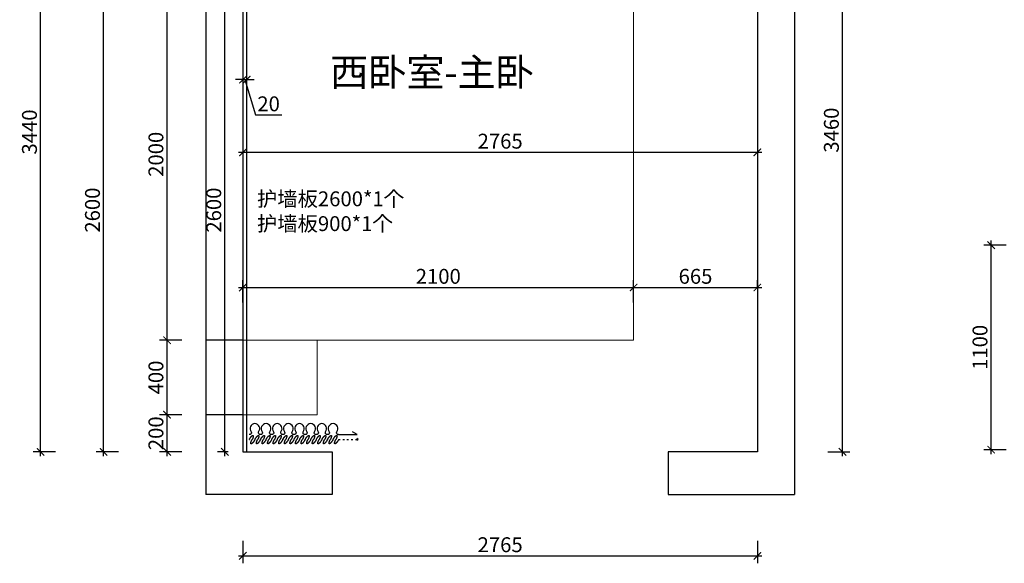
# Model space of a CAD drawing. Units: millimetres. Extents: x 2471974 to 2536392, y 95915 to 113058.
# Drawn here: x 2507536 to 2512828, y 104074 to 106997 of the extents above; entities that cross this region are included whole.
import ezdxf

# ---------------------------------------------------------------- set-up
doc = ezdxf.new("R2010")
doc.units = ezdxf.units.MM
doc.header["$LTSCALE"] = 3
doc.linetypes.add('ACAD_ISO03W100', pattern=[30, 12, -18])
doc.layers.add('图层3', color=30, linetype='Continuous', lineweight=15)
doc.layers.add('标注', color=3, linetype='Continuous')
doc.styles.add('DS01', font='txt')
doc.styles.get("Standard").update_dxf_attribs({"font": 'txt', "bigfont": 'gbcbig.shx'})
doc.dimstyles.new('DS03', dxfattribs={"dimscale": 40, "dimtxt": 2, "dimasz": 1, "dimexe": 1, "dimexo": 2, "dimgap": 0.5, "dimtad": 1, "dimdec": 0, "dimzin": 0, "dimdsep": 46, "dimtxsty": 'DS01', "dimblk": 'ARCHTICK', "dimcen": 0, "dimdle": 0.6, "dimclrd": 251, "dimclre": 251, "dimclrt": 2, "dimadec": 0, "dimazin": 0, "dimtfac": 1, "dimtdec": 0, "dimtmove": 1, "dimatfit": 2, "dimldrblk": 'DOT', "dimfxl": 2, "dimfxlon": 1, "dimtolj": 1, "dimtzin": 0, "dimlwe": 30, "dimarcsym": 0})

# ---------------------------------------------------------------- blocks, each defined once
blk = doc.blocks.new('窗帘(动态)')
at = {"color": 250, "linetype": 'ACAD_ISO03W100', "ltscale": 0.25}
for p, q in [((480, 26.6), (585, 26.6)), ((585, 26.6), (575, 34.1)), ((585, 26.6), (575, 19.1))]:
    blk.add_line(p, q, dxfattribs=at)
for points in [[(60, 26.6, 0.009225), (58.2, 29.8, 0.026268), (52.4, 38.7, 0.036067), (47.4, 44.7, 0.075589), (41.8, 48.9, 0.260612), (39.6, 48.9, 0.260612), (38.5, 47, 0.075589), (39.4, 40, 0.036067), (42, 32.7, 0.017582), (45.1, 26.3, -0.016417), (48, 20.4, -0.036067), (50.6, 13.1, -0.075589), (51.5, 6.1, -0.260612), (50.4, 4.2, -0.260612), (48.2, 4.2, -0.075589), (42.6, 8.4, -0.036067), (37.6, 14.4, -0.026268), (31.8, 23.3, -0.02638), (30, 26.6, 0.009225), (28.2, 29.8, 0.026268), (22.4, 38.7, 0.036067), (17.4, 44.7, 0.075589), (11.8, 48.9, 0.260612), (9.6, 48.9, 0.260612), (8.5, 47, 0.075589), (9.4, 40, 0.036067), (12, 32.7, 0.016417), (14.9, 26.8, -0.017582), (18, 20.4, -0.036067), (20.6, 13.1, -0.075589), (21.5, 6.1, -0.260612), (20.4, 4.2, -0.260612), (18.2, 4.2, -0.075589), (12.6, 8.4, -0.036067), (7.6, 14.4, -0.026268), (1.8, 23.3, -0.02638), (0, 26.6)], [(120, 26.6, 0.009225), (118.2, 29.8, 0.026268), (112.4, 38.7, 0.036067), (107.4, 44.7, 0.075589), (101.8, 48.9, 0.260612), (99.6, 48.9, 0.260612), (98.5, 47, 0.075589), (99.4, 40, 0.036067), (102, 32.7, 0.017582), (105.1, 26.3, -0.016417), (108, 20.4, -0.036067), (110.6, 13.1, -0.075589), (111.5, 6.1, -0.260612), (110.4, 4.2, -0.260612), (108.2, 4.2, -0.075589), (102.6, 8.4, -0.036067), (97.6, 14.4, -0.026268), (91.8, 23.3, -0.02638), (90, 26.6, 0.009225), (88.2, 29.8, 0.026268), (82.4, 38.7, 0.036067), (77.4, 44.7, 0.075589), (71.8, 48.9, 0.260612), (69.6, 48.9, 0.260612), (68.5, 47, 0.075589), (69.4, 40, 0.036067), (72, 32.7, 0.016417), (74.9, 26.8, -0.017582), (78, 20.4, -0.036067), (80.6, 13.1, -0.075589), (81.5, 6.1, -0.260612), (80.4, 4.2, -0.260612), (78.2, 4.2, -0.075589), (72.6, 8.4, -0.036067), (67.6, 14.4, -0.026268), (61.8, 23.3, -0.02638), (60, 26.6)], [(180, 26.6, 0.009225), (178.2, 29.8, 0.026268), (172.4, 38.7, 0.036067), (167.4, 44.7, 0.075589), (161.8, 48.9, 0.260612), (159.6, 48.9, 0.260612), (158.5, 47, 0.075589), (159.4, 40, 0.036067), (162, 32.7, 0.017582), (165.1, 26.3, -0.016417), (168, 20.4, -0.036067), (170.6, 13.1, -0.075589), (171.5, 6.1, -0.260612), (170.4, 4.2, -0.260612), (168.2, 4.2, -0.075589), (162.6, 8.4, -0.036067), (157.6, 14.4, -0.026268), (151.8, 23.3, -0.02638), (150, 26.6, 0.009225), (148.2, 29.8, 0.026268), (142.4, 38.7, 0.036067), (137.4, 44.7, 0.075589), (131.8, 48.9, 0.260612), (129.6, 48.9, 0.260612), (128.5, 47, 0.075589), (129.4, 40, 0.036067), (132, 32.7, 0.016417), (134.9, 26.8, -0.017582), (138, 20.4, -0.036067), (140.6, 13.1, -0.075589), (141.5, 6.1, -0.260612), (140.4, 4.2, -0.260612), (138.2, 4.2, -0.075589), (132.6, 8.4, -0.036067), (127.6, 14.4, -0.026268), (121.8, 23.3, -0.02638), (120, 26.6)], [(240, 26.6, 0.009225), (238.2, 29.8, 0.026268), (232.4, 38.7, 0.036067), (227.4, 44.7, 0.075589), (221.8, 48.9, 0.260612), (219.6, 48.9, 0.260612), (218.5, 47, 0.075589), (219.4, 40, 0.036067), (222, 32.7, 0.017582), (225.1, 26.3, -0.016417), (228, 20.4, -0.036067), (230.6, 13.1, -0.075589), (231.5, 6.1, -0.260612), (230.4, 4.2, -0.260612), (228.2, 4.2, -0.075589), (222.6, 8.4, -0.036067), (217.6, 14.4, -0.026268), (211.8, 23.3, -0.02638), (210, 26.6, 0.009225), (208.2, 29.8, 0.026268), (202.4, 38.7, 0.036067), (197.4, 44.7, 0.075589), (191.8, 48.9, 0.260612), (189.6, 48.9, 0.260612), (188.5, 47, 0.075589), (189.4, 40, 0.036067), (192, 32.7, 0.016417), (194.9, 26.8, -0.017582), (198, 20.4, -0.036067), (200.6, 13.1, -0.075589), (201.5, 6.1, -0.260612), (200.4, 4.2, -0.260612), (198.2, 4.2, -0.075589), (192.6, 8.4, -0.036067), (187.6, 14.4, -0.026268), (181.8, 23.3, -0.02638), (180, 26.6)], [(300, 26.6, 0.009225), (298.2, 29.8, 0.026268), (292.4, 38.7, 0.036067), (287.4, 44.7, 0.075589), (281.8, 48.9, 0.260612), (279.6, 48.9, 0.260612), (278.5, 47, 0.075589), (279.4, 40, 0.036067), (282, 32.7, 0.017582), (285.1, 26.3, -0.016417), (288, 20.4, -0.036067), (290.6, 13.1, -0.075589), (291.5, 6.1, -0.260612), (290.4, 4.2, -0.260612), (288.2, 4.2, -0.075589), (282.6, 8.4, -0.036067), (277.6, 14.4, -0.026268), (271.8, 23.3, -0.02638), (270, 26.6, 0.009225), (268.2, 29.8, 0.026268), (262.4, 38.7, 0.036067), (257.4, 44.7, 0.075589), (251.8, 48.9, 0.260612), (249.6, 48.9, 0.260612), (248.5, 47, 0.075589), (249.4, 40, 0.036067), (252, 32.7, 0.016417), (254.9, 26.8, -0.017582), (258, 20.4, -0.036067), (260.6, 13.1, -0.075589), (261.5, 6.1, -0.260612), (260.4, 4.2, -0.260612), (258.2, 4.2, -0.075589), (252.6, 8.4, -0.036067), (247.6, 14.4, -0.026268), (241.8, 23.3, -0.02638), (240, 26.6)], [(360, 26.6, 0.009225), (358.2, 29.8, 0.026268), (352.4, 38.7, 0.036067), (347.4, 44.7, 0.075589), (341.8, 48.9, 0.260612), (339.6, 48.9, 0.260612), (338.5, 47, 0.075589), (339.4, 40, 0.036067), (342, 32.7, 0.017582), (345.1, 26.3, -0.016417), (348, 20.4, -0.036067), (350.6, 13.1, -0.075589), (351.5, 6.1, -0.260612), (350.4, 4.2, -0.260612), (348.2, 4.2, -0.075589), (342.6, 8.4, -0.036067), (337.6, 14.4, -0.026268), (331.8, 23.3, -0.02638), (330, 26.6, 0.009225), (328.2, 29.8, 0.026268), (322.4, 38.7, 0.036067), (317.4, 44.7, 0.075589), (311.8, 48.9, 0.260612), (309.6, 48.9, 0.260612), (308.5, 47, 0.075589), (309.4, 40, 0.036067), (312, 32.7, 0.016417), (314.9, 26.8, -0.017582), (318, 20.4, -0.036067), (320.6, 13.1, -0.075589), (321.5, 6.1, -0.260612), (320.4, 4.2, -0.260612), (318.2, 4.2, -0.075589), (312.6, 8.4, -0.036067), (307.6, 14.4, -0.026268), (301.8, 23.3, -0.02638), (300, 26.6)], [(420, 26.6, 0.009225), (418.2, 29.8, 0.026268), (412.4, 38.7, 0.036067), (407.4, 44.7, 0.075589), (401.8, 48.9, 0.260612), (399.6, 48.9, 0.260612), (398.5, 47, 0.075589), (399.4, 40, 0.036067), (402, 32.7, 0.017582), (405.1, 26.3, -0.016417), (408, 20.4, -0.036067), (410.6, 13.1, -0.075589), (411.5, 6.1, -0.260612), (410.4, 4.2, -0.260612), (408.2, 4.2, -0.075589), (402.6, 8.4, -0.036067), (397.6, 14.4, -0.026268), (391.8, 23.3, -0.02638), (390, 26.6, 0.009225), (388.2, 29.8, 0.026268), (382.4, 38.7, 0.036067), (377.4, 44.7, 0.075589), (371.8, 48.9, 0.260612), (369.6, 48.9, 0.260612), (368.5, 47, 0.075589), (369.4, 40, 0.036067), (372, 32.7, 0.016417), (374.9, 26.8, -0.017582), (378, 20.4, -0.036067), (380.6, 13.1, -0.075589), (381.5, 6.1, -0.260612), (380.4, 4.2, -0.260612), (378.2, 4.2, -0.075589), (372.6, 8.4, -0.036067), (367.6, 14.4, -0.026268), (361.8, 23.3, -0.02638), (360, 26.6)], [(480, 26.6, 0.009225), (478.2, 29.8, 0.026268), (472.4, 38.7, 0.036067), (467.4, 44.7, 0.075589), (461.8, 48.9, 0.260612), (459.6, 48.9, 0.260612), (458.5, 47, 0.075589), (459.4, 40, 0.036067), (462, 32.7, 0.017582), (465.1, 26.3, -0.016417), (468, 20.4, -0.036067), (470.6, 13.1, -0.075589), (471.5, 6.1, -0.260612), (470.4, 4.2, -0.260612), (468.2, 4.2, -0.075589), (462.6, 8.4, -0.036067), (457.6, 14.4, -0.026268), (451.8, 23.3, -0.02638), (450, 26.6, 0.009225), (448.2, 29.8, 0.026268), (442.4, 38.7, 0.036067), (437.4, 44.7, 0.075589), (431.8, 48.9, 0.260612), (429.6, 48.9, 0.260612), (428.5, 47, 0.075589), (429.4, 40, 0.036067), (432, 32.7, 0.016417), (434.9, 26.8, -0.017582), (438, 20.4, -0.036067), (440.6, 13.1, -0.075589), (441.5, 6.1, -0.260612), (440.4, 4.2, -0.260612), (438.2, 4.2, -0.075589), (432.6, 8.4, -0.036067), (427.6, 14.4, -0.026268), (421.8, 23.3, -0.02638), (420, 26.6)]]:
    blk.add_lwpolyline(points, format="xyb", dxfattribs=at)
at = {"color": 45, "linetype": 'ByBlock'}
for points in [[(60, 0, 0.605354), (50, -15, -0.608416), (30, -60, -0.608416), (10, -15, 0.60791), (0, 0)], [(120, 0, 0.605354), (110, -15, -0.608416), (90, -60, -0.608416), (70, -15, 0.60791), (60, 0)], [(180, 0, 0.605354), (170, -15, -0.608416), (150, -60, -0.608416), (130, -15, 0.60791), (120, 0)], [(240, 0, 0.605354), (230, -15, -0.608416), (210, -60, -0.608416), (190, -15, 0.60791), (180, 0)], [(300, 0, 0.605354), (290, -15, -0.608416), (270, -60, -0.608416), (250, -15, 0.60791), (240, 0)], [(360, 0, 0.605354), (350, -15, -0.608416), (330, -60, -0.608416), (310, -15, 0.60791), (300, 0)], [(420, 0, 0.605354), (410, -15, -0.608416), (390, -60, -0.608416), (370, -15, 0.60791), (360, 0)], [(480, 0, 0.605354), (470, -15, -0.608416), (450, -60, -0.608416), (430, -15, 0.60791), (420, 0)]]:
    blk.add_lwpolyline(points, format="xyb", dxfattribs=at)
blk.add_lwpolyline([(480, 0), (580, 0), (555, -15)], dxfattribs=at)
blk = doc.blocks.new('_ARCHTICK')
at = {"color": 0, "linetype": 'ByBlock', "const_width": 0.15}
blk.add_lwpolyline([(-0.5, -0.5), (0.5, 0.5)], dxfattribs=at)
blk = doc.blocks.new('*D150')
at = {"layer": 'Defpoints', "color": 0, "transparency": 16777216}
for p in [(2508328.6, 104873.3), (2508736.1, 104873.3), (2508736.1, 104673.3)]:
    blk.add_point(p, dxfattribs=at)
at = {"layer": '标注', "color": 251, "lineweight": -2, "transparency": 16777216}
blk.add_line((2508328.6, 104649.3), (2508328.6, 104897.3), dxfattribs=at)
at = {"layer": '标注', "color": 251, "lineweight": 30, "transparency": 16777216}
for p, q in [((2508408.6, 104873.3), (2508288.6, 104873.3)), ((2508408.6, 104673.3), (2508288.6, 104673.3))]:
    blk.add_line(p, q, dxfattribs=at)
at = {"layer": '标注', "color": 251, "lineweight": -2, "transparency": 16777216, "xscale": 40, "yscale": 40, "zscale": 40}
for p, rotation in [((2508328.6, 104873.3), 90), ((2508328.6, 104673.3), 270)]:
    blk.add_blockref('_ARCHTICK', p, dxfattribs=dict(at, rotation=rotation))
at = {"layer": '标注', "color": 2, "transparency": 16777216, "insert": (2508268.6, 104773.3), "char_height": 80, "attachment_point": 5, "rotation": 90, "style": 'DS01'}
blk.add_mtext('\\A1;200', dxfattribs=at)
blk = doc.blocks.new('_Dot')
at = {"color": 0, "linetype": 'ByBlock', "lineweight": -2}
blk.add_line((-0.5, 0), (-1, 0), dxfattribs=at)
at = {"color": 0, "linetype": 'ByBlock', "const_width": 0.5}
blk.add_lwpolyline([(-0.25, 0, 1), (0.25, 0, 1)], format="xyb", close=True, dxfattribs=at)
blk = doc.blocks.new('*D151')
at = {"layer": 'Defpoints', "color": 0, "transparency": 16777216}
for p in [(2508328.6, 105273.3), (2508736.1, 105273.3), (2508736.1, 104873.3)]:
    blk.add_point(p, dxfattribs=at)
at = {"layer": '标注', "color": 251, "lineweight": 30, "transparency": 16777216}
for p, q in [((2508408.6, 105273.3), (2508288.6, 105273.3)), ((2508408.6, 104873.3), (2508288.6, 104873.3))]:
    blk.add_line(p, q, dxfattribs=at)
at = {"layer": '标注', "color": 251, "lineweight": -2, "transparency": 16777216}
blk.add_line((2508328.6, 104849.3), (2508328.6, 105297.3), dxfattribs=at)
at = {"layer": '标注', "color": 251, "lineweight": -2, "transparency": 16777216, "xscale": 40, "yscale": 40, "zscale": 40}
for p, rotation in [((2508328.6, 105273.3), 90), ((2508328.6, 104873.3), 270)]:
    blk.add_blockref('_ARCHTICK', p, dxfattribs=dict(at, rotation=rotation))
at = {"layer": '标注', "color": 2, "transparency": 16777216, "insert": (2508268.6, 105073.3), "char_height": 80, "attachment_point": 5, "rotation": 90, "style": 'DS01'}
blk.add_mtext('\\A1;400', dxfattribs=at)
blk = doc.blocks.new('*D152')
at = {"layer": 'Defpoints', "color": 0, "transparency": 16777216}
for p in [(2508328.6, 107273.3), (2508736.1, 107273.3), (2508736.1, 105273.3)]:
    blk.add_point(p, dxfattribs=at)
at = {"layer": '标注', "color": 251, "lineweight": 30, "transparency": 16777216}
for p, q in [((2508408.6, 107273.3), (2508288.6, 107273.3)), ((2508408.6, 105273.3), (2508288.6, 105273.3))]:
    blk.add_line(p, q, dxfattribs=at)
at = {"layer": '标注', "color": 251, "lineweight": -2, "transparency": 16777216}
blk.add_line((2508328.6, 105249.3), (2508328.6, 107297.3), dxfattribs=at)
at = {"layer": '标注', "color": 251, "lineweight": -2, "transparency": 16777216, "xscale": 40, "yscale": 40, "zscale": 40}
for p, rotation in [((2508328.6, 107273.3), 90), ((2508328.6, 105273.3), 270)]:
    blk.add_blockref('_ARCHTICK', p, dxfattribs=dict(at, rotation=rotation))
at = {"layer": '标注', "color": 2, "transparency": 16777216, "insert": (2508268.6, 106273.3), "char_height": 80, "attachment_point": 5, "rotation": 90, "style": 'DS01'}
blk.add_mtext('\\A1;2000', dxfattribs=at)
blk = doc.blocks.new('*D139')
at = {"layer": 'Defpoints', "color": 0, "transparency": 16777216}
for p in [(2507987.6, 107273.3), (2508736.1, 107273.3), (2508736.1, 104673.3)]:
    blk.add_point(p, dxfattribs=at)
at = {"layer": '标注', "color": 251, "lineweight": 30, "transparency": 16777216}
for p, q in [((2508067.6, 107273.3), (2507947.6, 107273.3)), ((2508067.6, 104673.3), (2507947.6, 104673.3))]:
    blk.add_line(p, q, dxfattribs=at)
at = {"layer": '标注', "color": 251, "lineweight": -2, "transparency": 16777216}
blk.add_line((2507987.6, 104649.3), (2507987.6, 107297.3), dxfattribs=at)
at = {"layer": '标注', "color": 251, "lineweight": -2, "transparency": 16777216, "xscale": 40, "yscale": 40, "zscale": 40}
for p, rotation in [((2507987.6, 107273.3), 90), ((2507987.6, 104673.3), 270)]:
    blk.add_blockref('_ARCHTICK', p, dxfattribs=dict(at, rotation=rotation))
at = {"layer": '标注', "color": 2, "transparency": 16777216, "insert": (2507927.6, 105973.3), "char_height": 80, "attachment_point": 5, "rotation": 90, "style": 'DS01'}
blk.add_mtext('\\A1;2600', dxfattribs=at)
blk = doc.blocks.new('*D140')
at = {"layer": 'Defpoints', "color": 0, "transparency": 16777216}
for p in [(2507649, 108113.3), (2508736.1, 108113.3), (2508736.1, 104673.3)]:
    blk.add_point(p, dxfattribs=at)
at = {"layer": '标注', "color": 251, "lineweight": 30, "transparency": 16777216}
for p, q in [((2507729, 108113.3), (2507609, 108113.3)), ((2507729, 104673.3), (2507609, 104673.3))]:
    blk.add_line(p, q, dxfattribs=at)
at = {"layer": '标注', "color": 251, "lineweight": -2, "transparency": 16777216}
blk.add_line((2507649, 104649.3), (2507649, 108137.3), dxfattribs=at)
at = {"layer": '标注', "color": 251, "lineweight": -2, "transparency": 16777216, "xscale": 40, "yscale": 40, "zscale": 40}
for p, rotation in [((2507649, 108113.3), 90), ((2507649, 104673.3), 270)]:
    blk.add_blockref('_ARCHTICK', p, dxfattribs=dict(at, rotation=rotation))
at = {"layer": '标注', "color": 2, "transparency": 16777216, "insert": (2507589, 106393.3), "char_height": 80, "attachment_point": 5, "rotation": 90, "style": 'DS01'}
blk.add_mtext('\\A1;3440', dxfattribs=at)
blk = doc.blocks.new('*D179')
at = {"layer": 'Defpoints', "color": 0, "transparency": 16777216}
for p in [(2508736.1, 106337.1), (2511501.1, 106337.1), (2511501.1, 106284)]:
    blk.add_point(p, dxfattribs=at)
at = {"layer": '标注', "color": 251, "lineweight": -2, "transparency": 16777216}
blk.add_line((2508712.1, 106284), (2511525.1, 106284), dxfattribs=at)
at = {"layer": '标注', "color": 251, "lineweight": 30, "transparency": 16777216}
for p, q in [((2508736.1, 106284), (2508736.1, 106244)), ((2511501.1, 106284), (2511501.1, 106244))]:
    blk.add_line(p, q, dxfattribs=at)
at = {"layer": '标注', "color": 251, "lineweight": -2, "transparency": 16777216, "xscale": 40, "yscale": 40, "zscale": 40, "rotation": 180}
blk.add_blockref('_ARCHTICK', (2508736.1, 106284), dxfattribs=at)
at = {"layer": '标注', "color": 251, "lineweight": -2, "transparency": 16777216, "xscale": 40, "yscale": 40, "zscale": 40}
blk.add_blockref('_ARCHTICK', (2511501.1, 106284), dxfattribs=at)
at = {"layer": '标注', "color": 2, "transparency": 16777216, "insert": (2510118.6, 106344), "char_height": 80, "attachment_point": 5, "style": 'DS01'}
blk.add_mtext('\\A1;2765', dxfattribs=at)
blk = doc.blocks.new('*D180')
at = {"layer": 'Defpoints', "color": 0, "transparency": 16777216}
for p in [(2508736.1, 104673.3), (2511501.1, 104673.3), (2511501.1, 104114)]:
    blk.add_point(p, dxfattribs=at)
at = {"layer": '标注', "color": 251, "lineweight": 30, "transparency": 16777216}
for p, q in [((2508736.1, 104194), (2508736.1, 104074)), ((2511501.1, 104194), (2511501.1, 104074))]:
    blk.add_line(p, q, dxfattribs=at)
at = {"layer": '标注', "color": 251, "lineweight": -2, "transparency": 16777216}
blk.add_line((2508712.1, 104114), (2511525.1, 104114), dxfattribs=at)
at = {"layer": '标注', "color": 251, "lineweight": -2, "transparency": 16777216, "xscale": 40, "yscale": 40, "zscale": 40, "rotation": 180}
blk.add_blockref('_ARCHTICK', (2508736.1, 104114), dxfattribs=at)
at = {"layer": '标注', "color": 251, "lineweight": -2, "transparency": 16777216, "xscale": 40, "yscale": 40, "zscale": 40}
blk.add_blockref('_ARCHTICK', (2511501.1, 104114), dxfattribs=at)
at = {"layer": '标注', "color": 2, "transparency": 16777216, "insert": (2510118.6, 104174), "char_height": 80, "attachment_point": 5, "style": 'DS01'}
blk.add_mtext('\\A1;2765', dxfattribs=at)
blk = doc.blocks.new('*D181')
at = {"layer": 'Defpoints', "color": 0, "transparency": 16777216}
for p in [(2511501.1, 108133.3), (2511958.9, 108133.3), (2511501.1, 104673.3)]:
    blk.add_point(p, dxfattribs=at)
at = {"layer": '标注', "color": 251, "lineweight": 30, "transparency": 16777216}
for p, q in [((2511878.9, 108133.3), (2511998.9, 108133.3)), ((2511878.9, 104673.3), (2511998.9, 104673.3))]:
    blk.add_line(p, q, dxfattribs=at)
at = {"layer": '标注', "color": 251, "lineweight": -2, "transparency": 16777216}
blk.add_line((2511958.9, 104649.3), (2511958.9, 108157.3), dxfattribs=at)
at = {"layer": '标注', "color": 251, "lineweight": -2, "transparency": 16777216, "xscale": 40, "yscale": 40, "zscale": 40}
for p, rotation in [((2511958.9, 108133.3), 90), ((2511958.9, 104673.3), 270)]:
    blk.add_blockref('_ARCHTICK', p, dxfattribs=dict(at, rotation=rotation))
at = {"layer": '标注', "color": 2, "transparency": 16777216, "insert": (2511898.9, 106403.3), "char_height": 80, "attachment_point": 5, "rotation": 90, "style": 'DS01'}
blk.add_mtext('\\A1;3460', dxfattribs=at)
blk = doc.blocks.new('*D184')
at = {"layer": 'Defpoints', "color": 0, "transparency": 16777216}
for p in [(2510836.1, 105557.2), (2508736.1, 105273.3), (2510836.1, 105273.3)]:
    blk.add_point(p, dxfattribs=at)
at = {"layer": '标注', "color": 251, "lineweight": 30, "transparency": 16777216}
for p, q in [((2508736.1, 105477.2), (2508736.1, 105597.2)), ((2510836.1, 105477.2), (2510836.1, 105597.2))]:
    blk.add_line(p, q, dxfattribs=at)
at = {"layer": '标注', "color": 251, "lineweight": -2, "transparency": 16777216}
blk.add_line((2508712.1, 105557.2), (2510860.1, 105557.2), dxfattribs=at)
at = {"layer": '标注', "color": 251, "lineweight": -2, "transparency": 16777216, "xscale": 40, "yscale": 40, "zscale": 40, "rotation": 180}
blk.add_blockref('_ARCHTICK', (2508736.1, 105557.2), dxfattribs=at)
at = {"layer": '标注', "color": 251, "lineweight": -2, "transparency": 16777216, "xscale": 40, "yscale": 40, "zscale": 40}
blk.add_blockref('_ARCHTICK', (2510836.1, 105557.2), dxfattribs=at)
at = {"layer": '标注', "color": 2, "transparency": 16777216, "insert": (2509786.1, 105617.2), "char_height": 80, "attachment_point": 5, "style": 'DS01'}
blk.add_mtext('\\A1;2100', dxfattribs=at)
blk = doc.blocks.new('*D185')
at = {"layer": 'Defpoints', "color": 0, "transparency": 16777216}
for p in [(2511501.1, 105557.2), (2511501.1, 105557.2), (2510836.1, 105273.3)]:
    blk.add_point(p, dxfattribs=at)
at = {"layer": '标注', "color": 251, "lineweight": 30, "transparency": 16777216}
for p, q in [((2510836.1, 105477.2), (2510836.1, 105597.2)), ((2511501.1, 105557.2), (2511501.1, 105597.2))]:
    blk.add_line(p, q, dxfattribs=at)
at = {"layer": '标注', "color": 251, "lineweight": -2, "transparency": 16777216}
blk.add_line((2510812.1, 105557.2), (2511525.1, 105557.2), dxfattribs=at)
at = {"layer": '标注', "color": 251, "lineweight": -2, "transparency": 16777216, "xscale": 40, "yscale": 40, "zscale": 40, "rotation": 180}
blk.add_blockref('_ARCHTICK', (2510836.1, 105557.2), dxfattribs=at)
at = {"layer": '标注', "color": 251, "lineweight": -2, "transparency": 16777216, "xscale": 40, "yscale": 40, "zscale": 40}
blk.add_blockref('_ARCHTICK', (2511501.1, 105557.2), dxfattribs=at)
at = {"layer": '标注', "color": 2, "transparency": 16777216, "insert": (2511168.6, 105617.2), "char_height": 80, "attachment_point": 5, "style": 'DS01'}
blk.add_mtext('\\A1;665', dxfattribs=at)
blk = doc.blocks.new('*D144')
at = {"layer": 'Defpoints', "color": 0, "transparency": 16777216}
for p in [(2508639.3, 107273.3), (2508736.1, 107273.3), (2508736.1, 104673.3)]:
    blk.add_point(p, dxfattribs=at)
at = {"layer": '标注', "color": 251, "lineweight": 30, "transparency": 16777216}
for p, q in [((2508656.1, 107273.3), (2508599.3, 107273.3)), ((2508656.1, 104673.3), (2508599.3, 104673.3))]:
    blk.add_line(p, q, dxfattribs=at)
at = {"layer": '标注', "color": 251, "lineweight": -2, "transparency": 16777216}
blk.add_line((2508639.3, 104649.3), (2508639.3, 107297.3), dxfattribs=at)
at = {"layer": '标注', "color": 251, "lineweight": -2, "transparency": 16777216, "xscale": 40, "yscale": 40, "zscale": 40}
for p, rotation in [((2508639.3, 107273.3), 90), ((2508639.3, 104673.3), 270)]:
    blk.add_blockref('_ARCHTICK', p, dxfattribs=dict(at, rotation=rotation))
at = {"layer": '标注', "color": 2, "transparency": 16777216, "insert": (2508579.3, 105973.3), "char_height": 80, "attachment_point": 5, "rotation": 90, "style": 'DS01'}
blk.add_mtext('\\A1;2600', dxfattribs=at)
blk = doc.blocks.new('*D227')
at = {"layer": 'Defpoints', "color": 0, "transparency": 16777216}
for p in [(2512757.6, 105785.1), (2513003.6, 105785.1), (2513003.6, 104685.1)]:
    blk.add_point(p, dxfattribs=at)
at = {"layer": '标注', "color": 251, "lineweight": 30, "transparency": 16777216}
for p, q in [((2512837.6, 105785.1), (2512717.6, 105785.1)), ((2512837.6, 104685.1), (2512717.6, 104685.1))]:
    blk.add_line(p, q, dxfattribs=at)
at = {"layer": '标注', "color": 251, "lineweight": -2, "transparency": 16777216}
blk.add_line((2512757.6, 104661.1), (2512757.6, 105809.1), dxfattribs=at)
at = {"layer": '标注', "color": 251, "lineweight": -2, "transparency": 16777216, "xscale": 40, "yscale": 40, "zscale": 40}
for p, rotation in [((2512757.6, 105785.1), 90), ((2512757.6, 104685.1), 270)]:
    blk.add_blockref('_ARCHTICK', p, dxfattribs=dict(at, rotation=rotation))
at = {"layer": '标注', "color": 2, "transparency": 16777216, "insert": (2512697.6, 105235.1), "char_height": 80, "attachment_point": 5, "rotation": 90, "style": 'DS01'}
blk.add_mtext('\\A1;1100', dxfattribs=at)
blk = doc.blocks.new('*D402')
at = {"layer": 'Defpoints', "color": 0, "transparency": 16777216}
for p in [(2508736.1, 106737.5), (2508756.1, 106737.5), (2508756.1, 106674.8)]:
    blk.add_point(p, dxfattribs=at)
at = {"layer": '标注', "color": 251, "lineweight": -2, "transparency": 16777216}
for p, q in [((2508736.1, 106674.8), (2508696.1, 106674.8)), ((2508736.1, 106674.8), (2508756.1, 106674.8)), ((2508736.1, 106674.8), (2508756.1, 106674.8)), ((2508746.1, 106674.8), (2508803.1, 106484.8)), ((2508756.1, 106674.8), (2508796.1, 106674.8)), ((2508803.1, 106484.8), (2508945.3, 106484.8))]:
    blk.add_line(p, q, dxfattribs=at)
at = {"layer": '标注', "color": 251, "lineweight": 30, "transparency": 16777216}
for p, q in [((2508736.1, 106674.8), (2508736.1, 106634.8)), ((2508756.1, 106674.8), (2508756.1, 106634.8))]:
    blk.add_line(p, q, dxfattribs=at)
at = {"layer": '标注', "color": 251, "lineweight": -2, "transparency": 16777216, "xscale": 40, "yscale": 40, "zscale": 40}
blk.add_blockref('_ARCHTICK', (2508736.1, 106674.8), dxfattribs=at)
at = {"layer": '标注', "color": 251, "lineweight": -2, "transparency": 16777216, "xscale": 40, "yscale": 40, "zscale": 40, "rotation": 180}
blk.add_blockref('_ARCHTICK', (2508756.1, 106674.8), dxfattribs=at)
at = {"layer": '标注', "color": 2, "transparency": 16777216, "insert": (2508874.2, 106544.8), "char_height": 80, "attachment_point": 5, "style": 'DS01'}
blk.add_mtext('\\A1;20', dxfattribs=at)

msp = doc.modelspace()

# ---------------------------------------------------------------- linework, layer by layer
at = {"layer": '图层3', "color": 157}
for p, q in [((2510836.1, 107273.3), (2510836.1, 105273.3)), ((2508736.1, 105273.3), (2510836.1, 105273.3)), ((2508736.1, 105273.3), (2509136.1, 105273.3)), ((2509136.1, 105273.3), (2509136.1, 104873.3)), ((2509136.1, 104873.3), (2508736.1, 104873.3))]:
    msp.add_line(p, q, dxfattribs=at)
at = {"layer": '标注', "color": 0}
for p, q in [((2508536.1, 110653.3), (2508536.1, 104443.3)), ((2508736.1, 109853.3), (2508736.1, 104673.3)), ((2511701.1, 108333.3), (2511701.1, 104443.3)), ((2508756.1, 108113.3), (2508756.1, 104673.3)), ((2511501.1, 108133.3), (2511501.1, 104673.3)), ((2508736.1, 105273.3), (2508536.1, 105273.3)), ((2508736.1, 104873.3), (2508536.1, 104873.3)), ((2508736.1, 104673.3), (2509216.1, 104673.3)), ((2509216.1, 104673.3), (2509216.1, 104443.3)), ((2511501.1, 104673.3), (2511021.1, 104673.3)), ((2511021.1, 104673.3), (2511021.1, 104443.3)), ((2509216.1, 104443.3), (2508536.1, 104443.3)), ((2511021.1, 104443.3), (2511701.1, 104443.3))]:
    msp.add_line(p, q, dxfattribs=at)

# ---------------------------------------------------------------- block references
at = {"xscale": -1, "rotation": 180}
msp.add_blockref('窗帘(动态)', (2508770.4, 104765.8), dxfattribs=at)

# ---------------------------------------------------------------- texts
at = {"layer": '标注', "color": 0, "width": 2417.182, "attachment_point": 1}
for s, insert, char_height in [('{\\fSimSun|b0|i0|c134|p2;\\C3;西卧室-主卧}', (2509205.1, 106789.6), 150), ('{\\fSimSun|b0|i0|c134|p2;\\C3;护墙板2600*1个\\P护墙板900*1个}', (2508811.8, 106073.9), 80)]:
    msp.add_mtext(s, dxfattribs=dict(at, insert=insert, char_height=char_height))

# ---------------------------------------------------------------- dimensions: what is measured, and where the dimension line sits
at = {"layer": '标注', "color": 0}
for base, p1, p2, picture, middle in [((2507649, 108113.3), (2508736.1, 104673.3), (2508736.1, 108113.3), '*D140', (2507589, 106393.3)), ((2511958.9, 108133.3), (2511501.1, 104673.3), (2511501.1, 108133.3), '*D181', (2511898.9, 106403.3)), ((2507987.6, 107273.3), (2508736.1, 104673.3), (2508736.1, 107273.3), '*D139', (2507927.6, 105973.3)), ((2508328.6, 107273.3), (2508736.1, 105273.3), (2508736.1, 107273.3), '*D152', (2508268.6, 106273.3)), ((2508639.3, 107273.3), (2508736.1, 104673.3), (2508736.1, 107273.3), '*D144', (2508579.3, 105973.3)), ((2512757.6, 105785.1), (2513003.6, 104685.1), (2513003.6, 105785.1), '*D227', (2512697.6, 105235.1)), ((2508328.6, 105273.3), (2508736.1, 104873.3), (2508736.1, 105273.3), '*D151', (2508268.6, 105073.3)), ((2508328.6, 104873.3), (2508736.1, 104673.3), (2508736.1, 104873.3), '*D150', (2508268.6, 104773.3))]:
    dim = msp.add_linear_dim(base=base, p1=p1, p2=p2, angle=90, dimstyle='DS03', dxfattribs=at)
    dim.commit()
    dim.dimension.update_dxf_attribs({"geometry": picture, "text_midpoint": middle})
for base, p1, p2, picture, middle in [((2508756.1, 106674.8), (2508736.1, 106737.5), (2508756.1, 106737.5), '*D402', (2508823.1, 106544.8)), ((2511501.1, 106284), (2508736.1, 106337.1), (2511501.1, 106337.1), '*D179', (2510118.6, 106344)), ((2510836.1, 105557.2), (2508736.1, 105273.3), (2510836.1, 105273.3), '*D184', (2509786.1, 105617.2)), ((2511501.1, 105557.2), (2510836.1, 105273.3), (2511501.1, 105557.2), '*D185', (2511168.6, 105617.2)), ((2511501.1, 104114), (2508736.1, 104673.3), (2511501.1, 104673.3), '*D180', (2510118.6, 104174))]:
    dim = msp.add_linear_dim(base=base, p1=p1, p2=p2, dimstyle='DS03', dxfattribs=at)
    dim.commit()
    dim.dimension.update_dxf_attribs({"geometry": picture, "text_midpoint": middle})

doc.saveas('drawing.dxf')
